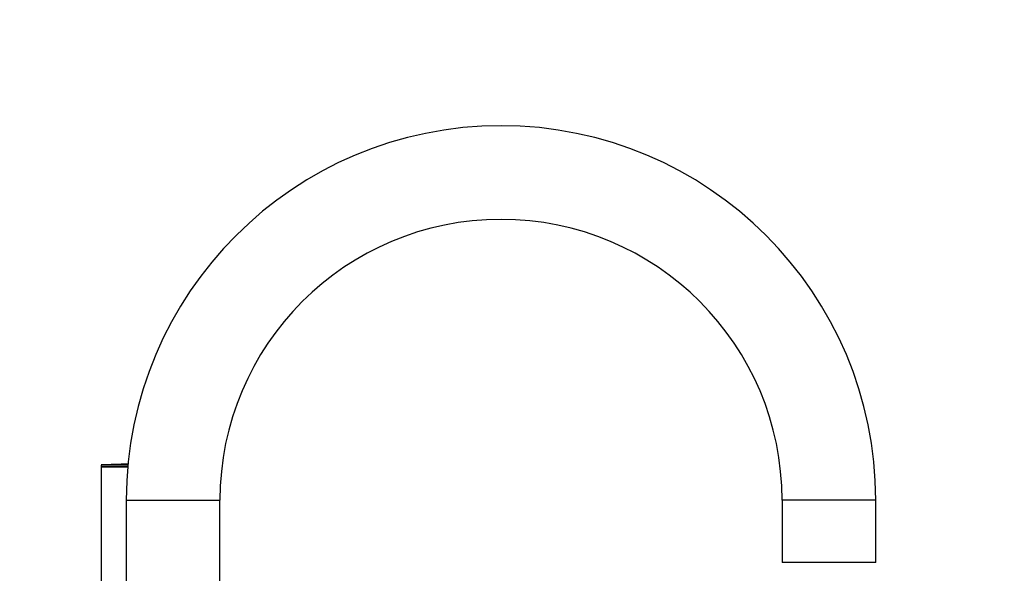
# Model space of a CAD drawing. Units: millimetres. Extents: x -421 to 2025, y 0 to 1576.
# Drawn here: x 1273 to 1588, y 1056 to 1234 of the extents above; entities that cross this region are included whole.
import ezdxf
from ezdxf import colors
from ezdxf.entities.mleader import LeaderData, LeaderLine
from ezdxf.math import Vec2, Vec3

# ---------------------------------------------------------------- set-up
doc = ezdxf.new("R2010")
doc.units = ezdxf.units.MM
doc.layers.add('DV5_Défaut', color=7, linetype='Continuous')
doc.layers.add('Défaut', color=7, linetype='Continuous')

# ---------------------------------------------------------------- blocks, each defined once
blk = doc.blocks.new('_DOT')
at = {"color": 0}
blk.add_line((0, 0), (-1, 0), dxfattribs=at)
at = {"color": 0, "const_width": 0.333}
blk.add_lwpolyline([(-0.1665, 0, 1), (0.1665, 0, 1)], format="xyb", close=True, dxfattribs=at)
blk = doc.blocks.new('SE4')
at = {"layer": 'DV5_Défaut', "color": 7, "linetype": 'Continuous'}
for p, q in [((1307.37, 1091.11), (1298.84, 1091.11)), ((1298.84, 1091.11), (1298.84, 1090.57)), ((1307.32, 1090.57), (1298.84, 1090.57)), ((1298.84, 1090.57), (1298.99, 1090.42)), ((1307.3, 1090.42), (1298.84, 1090.42)), ((1298.84, 1090.42), (1298.84, 931.82)), ((1306.84, 1079.82), (1336.84, 1079.82)), ((1306.84, 1079.82), (1306.84, 944.11)), ((1336.84, 904.82), (1336.84, 1079.82)), ((1546.84, 1079.82), (1516.84, 1079.82)), ((1516.84, 1079.82), (1516.84, 1059.82)), ((1546.84, 1059.82), (1546.84, 1079.82)), ((1546.84, 1059.82), (1516.84, 1059.82))]:
    blk.add_line(p, q, dxfattribs=at)
for centre, radius, start, end in [((1426.84, 1079.82), 120, 0, 180), ((1426.84, 1079.82), 90, 90, 180), ((1426.84, 1079.82), 90, 0, 90), ((1311.84, 816.84), 274.58, 90.9268, 92.7137)]:
    blk.add_arc(centre, radius, start, end, dxfattribs=at)

msp = doc.modelspace()

# ---------------------------------------------------------------- block references
at = {"layer": 'Défaut'}
msp.add_blockref('SE4', (0, 0), dxfattribs=at)

# ---------------------------------------------------------------- leaders
at = {"layer": 'Défaut', "color": 7, "linetype": 'Continuous'}
ml = msp.add_multileader_mtext('Standard', dxfattribs=at)
ml.set_content('{\\pxsm0.9;\\fSolid Edge ISO|b1||i0||c0|p34;\\W1.;25/10/2022\\P}', color=256)
ml.set_leader_properties()
ml.set_arrow_properties(name='DOT')
ml.build(insert=Vec2(0, 0))
ml.multileader.update_dxf_attribs({"leader_type": 0, "dogleg_length": 0, "arrow_head_size": 12})
ctx = ml.context
ctx.base_point, ctx.char_height, ctx.arrow_head_size, ctx.landing_gap_size = Vec3(1500.47, 1568.66), 12, 12, 4.2
notes = []
notes.append((ctx, [(0, (0, 0, 0), (0, 0), (1, 0), 1, [])]))
ctx.mtext.insert = Vec3(1502.47, 1574.78)
for ctx, leaders in notes:
    for number, flags, end, landing, length, lines in leaders:
        leader = LeaderData()
        leader.index, (leader.has_last_leader_line, leader.has_dogleg_vector, leader.attachment_direction) = number, flags
        leader.last_leader_point, leader.dogleg_vector, leader.dogleg_length = Vec3(end), Vec3(landing), length
        for number, points, colour, breaks in lines:
            line = LeaderLine()
            line.index, line.vertices, line.color, line.breaks = number, Vec3.list(points), colors.encode_raw_color(colour), breaks
            leader.lines.append(line)
        ctx.leaders.append(leader)

doc.saveas('drawing.dxf')
